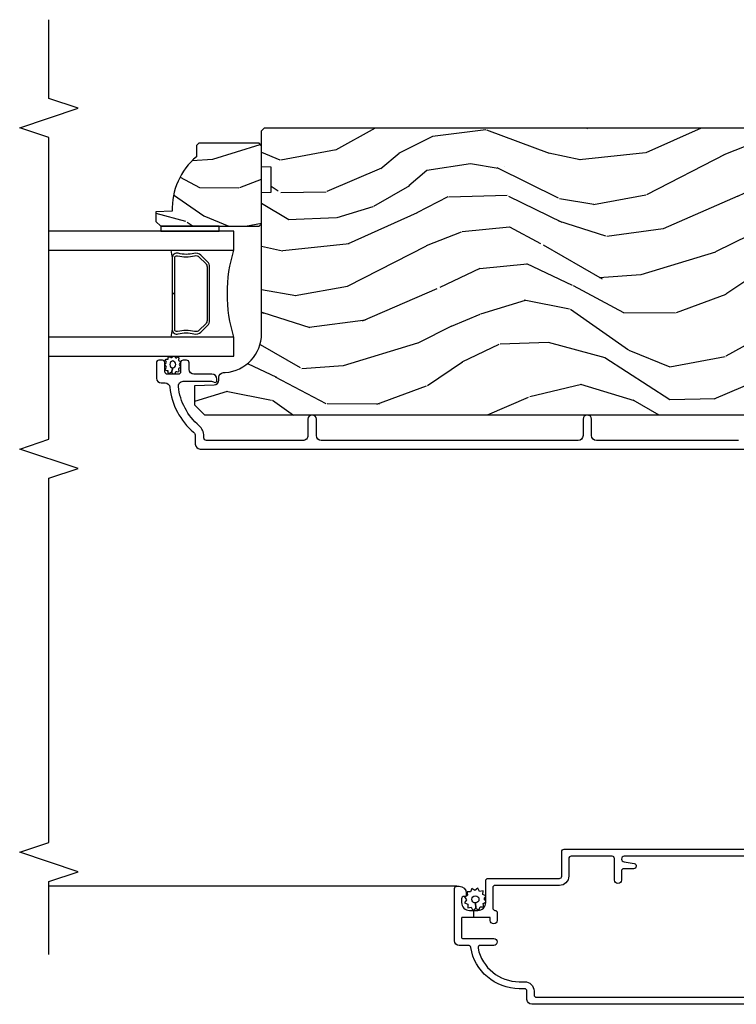
# Model space of a CAD drawing. Units: inches. Extents: x 1 to 296, y 1 to 151.
# Drawn here: x 45 to 50, y 12 to 18 of the extents above; entities that cross this region are included whole.
import ezdxf

# ---------------------------------------------------------------- set-up
doc = ezdxf.new("R2010")
doc.units = ezdxf.units.IN
doc.header["$LTSCALE"] = 0.1875
doc.header["$MEASUREMENT"] = 0
for name, color, linetype in [('ZP-ANNO-MARK', 9, 'Continuous'), ('ZP-SECT-ALUM', 63, 'Continuous'), ('ZP-SECT-GLAS', 153, 'Continuous'), ('ZP-SECT-SCRN', 234, 'Screen'), ('ZP-SECT-SEAL', 8, 'Continuous'), ('ZP-SECT-WDHA', 11, 'Continuous'), ('ZP-SECT-WOOD', 104, 'Continuous'), ('ZP-SECT-WSTP', 40, 'Continuous')]:
    doc.layers.add(name, color=color, linetype=linetype)
doc.linetypes.add('Screen', pattern='A,0.0625,-0.09375,[133,ltypeshp.shx,S=0.0375,R=0,X=-0.0625,Y=0],-0.0625,0.03125', length=0.25)

# ---------------------------------------------------------------- blocks, each defined once
blk = doc.blocks.new('CS AS IF C Ogee (13-16 in IG) V JH')
at = {"layer": 'ZP-SECT-WDHA'}
h = blk.add_hatch(dxfattribs=at)
h.set_pattern_fill('WOOD3', color=256, scale=2, angle=73, pattern_type=2)
h.set_pattern_definition([(68.23640000000003, (69.58110608490615, 21.42044207483738), (-8.34477137446781, -20.45396798290167), [0.240832, -23.842358]), (84.30990000000001, (69.67040138915887, 21.64410778217405), (0.42636909446815, 8.235181511295936), [0.305942, -9.892097999999997]), (118, (69.70073461521791, 21.94854151124632), (-1.912610103781079, 0.5847435903937088), [0.226274, -2.602152]), (119.8476, (69.59450532701946, 22.14832974495605), (-20.50272857977592, 35.5476882888315), [0.438634, -43.42478999999999]), (85.9946, (69.37619931652812, 22.52878011725623), (-1.437476743240215, -18.38297247813528), [0.266834, -26.416494]), (73, (69.39483767439825, 22.79496165608998), (-1.327866102480597, 2.497352921371544), [0.5, -1.5]), (63.53769999999998, (69.54102352675962, 23.27311403407151), (-4.836323452587551, -8.978306718050995), [0.24331, -11.922214]), (67.28939999999999, (69.06470151668611, 21.57832279538765), (-7.175302374271586, -16.6287403265194), [0.200998, -19.898754]), (73, (69.14230195274993, 21.7637363124858), (-1.327866102480597, 2.497352921371544), [0.3, -1.7]), (101.3008, (69.23001346416675, 22.05062773927471), (-5.043499394239715, 24.54716094300748), [0.295296, -29.23435]), (125.125, (69.17214744155983, 22.34019901448629), (7.224071108844608, -10.57415813511433), [0.45607, -22.347438]), (112.2894, (68.90974180673551, 22.71321815985612), (-6.054586024953073, 14.3993751268171), [0.284254, -28.141088]), (79.34020000000001, (68.80192872570116, 22.97623211301808), (2.76533439438243, 15.88561928555967), [0.362216, -17.748554]), (61.11129999999999, (68.86893034916282, 23.33219669335369), (-13.92425483963839, -25.02229161617254), [0.38833, -38.444646]), (66.29019999999998, (68.47179256798904, 21.75959325231575), (7.175289077572959, 16.62874768410002), [0.342344, -33.89214000000001]), (76.3665, (68.60945113783329, 22.07304200115427), (7.44326367411108, 31.18650071420278), [0.340588, -33.718186]), (106.6901, (68.68973142231975, 22.40403305227616), (0.7431255040166725, -4.409962367830814), [0.360556, -6.850547999999999]), (120.4895999999999, (68.58618198254398, 22.74939882000962), (-15.19129255384613, 25.55825994297176), [0.325576, -32.232064]), (87.9314, (68.42099061615184, 23.02995507545494), (0.6943551067665528, 22.79293410148564), [0.310484, -30.737866]), (73, (68.43219774709162, 23.34023623862167), (-1.327866102480597, 2.497352921371544), [0.24, -1.759999999999999]), (60.00539999999999, (68.50236695622507, 23.5697493800528), (9.087905524651106, 16.04400167334359), [0.266834, -26.416494]), (73, (70.0875201588617, 21.91394464392873), (-1.327866102480597, 2.497352921371544), [0, -2]), (296.1524, (69.88249280939515, 22.2694214870152), (-18.00538888531858, 36.87554735843706), [0.4386340000000001, -43.42478999999999]), (279.5651, (68.1632157787467, 22.46043586313568), (1.327869099233074, -2.497352076502218), [0.178886, -4.293249999999998]), (261.1301, (68.1929406864681, 22.28403736580377), (-1.595852046107206, -12.06039967677669), [0.282842, -13.859292]), (229.8014, (68.14932879938426, 22.00457716594522), (-6.748938448303023, -8.393559450670804), [0.152316, -15.07923]), (99.56510000000002, (69.88249280939515, 22.2694214870152), (-1.327869099233074, 2.497352076502219), [0.223606, -4.248529999999999]), (79.7098, (69.84533667474336, 22.48991960868008), (-3.350093459302556, -17.79822734718652), [0.342344, -33.89214000000001]), (62.87529999999996, (69.9064908641106, 22.82675809389642), (15.67848221527704, 30.76012413734089), [0.568858, -56.316992]), (62.69520000000002, (69.791493131218, 21.35612029979837), (5.421060729349783, 10.89091849633434), [0.223606, -22.137072]), (88.5241, (69.89406709649553, 21.55481247792133), (-0.6943538178398221, -22.79293551970828), [0.37363, -36.989452]), (115.8789, (69.90369043459943, 21.9283193605403), (15.34964888471387, -31.88084594068392), [0.3821, -37.827846]), (107.6952, (69.7369152753714, 22.27210133543786), (-7.540852312839224, 23.21929303946757), [0.316228, -31.306548]), (82.4623, (69.64079706252598, 22.57336747883834), (1.01111154669365, 10.14779136076372), [0.364966, -11.80056]), (66.41809999999998, (69.68867259086838, 22.9351794932684), (-13.76583238823937, -31.34488541092399), [0.52345, -51.82155999999999]), (64.86989999999992, (69.3133407532365, 21.50230615215974), (-5.421068605812717, -10.89091361125097), [0.282842, -13.859292]), (84.30990000000001, (69.43345702079739, 21.75837661564048), (0.42636909446815, 8.235181511295936), [0.305942, -9.892097999999997]), (115.5104, (69.46379024685643, 22.06281034471276), (12.6938947911933, -26.88614988798455), [0.325576, -32.232064]), (118, (69.32357240967802, 22.35664526118289), (-1.912610103781079, 0.5847435903937088), [0.367696, -2.460732]), (90.354, (69.15094981635553, 22.68130114096118), (0.0487620292280573, -27.20289793979688), [0.335262, -33.190848]), (69.63350000000003, (69.14887828627052, 23.01655583334163), (-11.26852463519538, -30.01700107381326), [0.340588, -33.718186]), (55.89729999999996, (69.2674107609955, 23.33585201627461), (11.58525502309056, 17.37187083675603), [0.27203, -26.930912]), (64.2538, (68.83518837525499, 21.64849200452111), (6.005821017315287, 12.80351945054413), [0.263058, -26.042834]), (87.9314, (68.94945720872143, 21.88543637288259), (0.6943551067665528, 22.79293410148564), [0.310484, -30.737866]), (105.0054, (68.96066433966121, 22.19571753604932), (2.814114219735262, -11.31727641611973), [0.37736, -18.490604]), (122.8991, (68.86296233397987, 22.56020939890204), (18.43175097613515, -28.64036637139408), [0.49679, -49.18217999999999]), (88.94539999999999, (68.5931254722252, 22.97732816860485), (-0.4263644116476313, -8.235181634652655), [0.291204, -14.269016]), (66.99100000000001, (68.59848516907051, 23.26848323665231), (7.760042155334039, 18.54135163249375), [0.3821, -37.827846]), (49.80139999999996, (68.74783860710367, 23.62018417572936), (6.748938448303025, 8.393559450670802), [0.152316, -15.07923]), (63.53769999999998, (68.26140552167716, 21.82391502735475), (-4.836323452587551, -8.978306718050995), [0.24331, -11.922214]), (83.008, (68.36982692104915, 22.04173330059697), (2.60695157870877, 22.20819262847393), [0.345254, -34.18010000000001]), (110.4054, (68.41185501529709, 22.38441921990776), (-11.52445423798903, 30.71134915766887), [0.428018, -42.37384999999999]), (102.0546, (70.1752316702785, 22.20083607071764), (-3.557234008732981, 15.72724097270063), [0.205912, -20.385348]), (83.78429999999999, (70.13222810153229, 22.40220809726325), (-3.618064673815971, -32.35598179133584), [0.4275520000000001, -42.32756599999999]), (65.87499999999999, (70.1785198370388, 22.82724583114555), (-6.00581031409047, -12.80352490518391), [0.483736, -15.64078])])
edge = h.paths.add_edge_path()
edge.add_line((5.80655115721521, -1.155999999999892), (5.775551157215261, -1.124999999999886))
edge.add_line((5.775551157215261, -1.124999999999886), (5.735551157216377, -1.124999999999886))
edge.add_line((5.735551157216377, -1.124999999999886), (5.293980145174884, -1.148141756136737))
edge.add_line((5.293980145174884, -1.148141756136737), (5.210872627809578, -1.231249273501987))
edge.add_line((5.210872627809578, -1.231249273501987), (5.20655115721513, -1.354999999999961))
edge.add_line((5.20655115721513, -1.354999999999961), (5.135098801494848, -1.354999999999961))
edge.add_line((5.135098801494848, -1.354999999999961), (5.122003512935407, -1.729999999999961))
edge.add_line((5.122003512935407, -1.729999999999961), (4.651098801494867, -1.729999999999961))
edge.add_line((4.651098801494867, -1.729999999999961), (4.638003512935483, -1.355000000000018))
edge.add_line((4.638003512935483, -1.355000000000018), (4.566551157215144, -1.355000000006441))
edge.add_line((4.566551157215144, -1.355000000006441), (4.562229686620412, -1.231249273502101))
edge.add_line((4.562229686620412, -1.231249273502101), (4.521692367805826, -1.190711954687515))
edge.add_line((4.521692367805826, -1.190711954687515), (4.481692367804896, -1.190711954687515))
edge.add_line((4.481692367804896, -1.190711954687515), (4.320435537172556, -1.199163067075176))
edge.add_line((4.320435537172556, -1.199163067075176), (4.237328019807364, -1.282270584440425))
edge.add_line((4.237328019807364, -1.282270584440425), (4.215121537468007, -1.821135583294221))
edge.add_arc((4.167537849922418, -1.819174672268664), 0.047624074715278, 182.0000000009879, 357.64019150197606, ccw=False)
edge.add_line((4.119942786506726, -1.82083672850797), (4.113677407716522, -1.641419754557091))
edge.add_line((4.113677407716522, -1.641419754557091), (4.081596932758714, -1.610439999999869))
edge.add_line((4.081596932758714, -1.610439999999869), (4.005115384213354, -1.610439999999869))
edge.add_line((4.005115384213354, -1.610439999999869), (3.962551157215216, -1.672553807887936))
edge.add_line((3.962551157215216, -1.672553807887936), (3.962551157215273, -5.498852999999883))
edge.add_line((3.962551157215273, -5.498852999999883), (4.025551157215261, -5.561852999999928))
edge.add_line((4.025551157215261, -5.561852999999928), (4.15179862960889, -5.561853000000041))
edge.add_line((4.15179862960889, -5.561853000000041), (4.156088299857742, -5.439012916252181))
edge.add_arc((4.187069415495296, -5.440094800649919), 0.0309999999999601, 91.99999999949301, 178.0000000000718, ccw=False)
edge.add_line((4.185987531097794, -5.409113685012357), (4.204790872564387, -5.40845705785955))
edge.add_arc((4.203708988166878, -5.377475942221921), 0.0310000000000276, 271.9999999995018, 355.99999999984)
edge.add_line((4.234633473724954, -5.379638392908077), (4.235512952320675, -5.367061263031018))
edge.add_arc((4.48490396488556, -5.384500381467629), 0.2499999999999698, 89.9999999999967, 175.9999999998663, ccw=False)
edge.add_line((4.484903964885575, -5.13450038146766), (5.390762390323743, -5.134500381467603))
edge.add_line((5.390762390323743, -5.134500381467603), (5.392944938416917, -5.072000381466864))
edge.add_line((5.392944938416917, -5.072000381466864), (5.554368609122093, -5.072000381466864))
edge.add_line((5.554368609122093, -5.072000381466864), (5.556551157215267, -5.134500381467205))
edge.add_line((5.556551157215267, -5.134500381467205), (5.786551157215228, -5.134500381467205))
edge.add_line((5.786551157215228, -5.134500381467205), (5.806551157215267, -5.114500381467337))
edge.add_line((5.806551157215267, -5.114500381467337), (5.80655115721521, -1.155999999999892))
h = blk.add_hatch(dxfattribs=at)
h.set_pattern_fill('WOOD3', color=256, scale=1.5, angle=73, pattern_type=2)
h.set_pattern_definition([(68.23640000000003, (5.255864672860655, -5.551814072631976), (-6.258578530850856, -15.34047598717625), [0.180624, -17.8817685]), (84.30990000000001, (5.322836151050194, -5.38406479212947), (0.3197768208511127, 6.176386133471951), [0.2294565, -7.419073499999999]), (118, (5.345586070594473, -5.155739495325264), (-1.43445757783581, 0.4385576927952817), [0.1697055, -1.951614]), (119.8476, (5.265914104445637, -5.005898320042971), (-15.37704643483194, 26.66076621662362), [0.3289754999999999, -32.5685925]), (85.9946, (5.102184596577124, -4.720560540817832), (-1.078107557430161, -13.78722935860146), [0.2001255, -19.8123705]), (73, (5.116163364979722, -4.520924386692517), (-0.9958995768604479, 1.873014691028658), [0.375, -1.125]), (63.53769999999998, (5.225802754250747, -4.162310103206379), (-3.627242589440663, -6.733730038538245), [0.1824825, -8.941660500000001]), (67.28939999999999, (4.868561246695627, -5.433403532219267), (-5.38147678070369, -12.47155524488955), [0.1507485, -14.9240655]), (73, (4.926761573743482, -5.294343394395653), (-0.9958995768604479, 1.873014691028658), [0.225, -1.274999999999999]), (101.3008, (4.992545207306099, -5.07917482430397), (-3.782624545679787, 18.4103707072556), [0.221472, -21.9257625]), (125.125, (4.949145690350913, -4.861996367895291), (5.418053331633456, -7.930618601335748), [0.3420525, -16.7605785]), (112.2894, (4.752341464232668, -4.582232008867915), (-4.540939518714805, 10.79953134511282), [0.2131905, -21.105816]), (79.34020000000001, (4.67148165345691, -4.384971543996444), (2.074000795786822, 11.91421446416975), [0.271662, -13.3114155]), (61.11129999999999, (4.721732871053158, -4.117998108744743), (-10.44319112972879, -18.7667187121294), [0.2912475, -28.8334845]), (66.29019999999998, (4.423879535172815, -5.297450689523195), (5.38146680817972, 12.47156076307502), [0.256758, -25.419105]), (76.3665, (4.527123462556004, -5.062364127894303), (5.582447755583309, 23.38987553565208), [0.255441, -25.2886395]), (106.6901, (4.587333675920856, -4.814120839552888), (0.5573441280125043, -3.307471775873111), [0.270417, -5.137910999999999]), (120.4895999999999, (4.509671596089017, -4.555096513752794), (-11.3934694153846, 19.16869495722882), [0.244182, -24.174048]), (87.9314, (4.385778071294922, -4.344679322168801), (0.5207663300749142, 17.09470057611423), [0.232863, -23.0533995]), (73, (4.394183419499755, -4.111968449793754), (-0.9958995768604479, 1.873014691028658), [0.18, -1.32]), (60.00539999999999, (4.446810326349848, -3.939833593720408), (6.815929143488328, 12.03300125500769), [0.2001255, -19.8123705]), (73, (5.635675228327302, -5.181687145813462), (-0.9958995768604479, 1.873014691028658), [0, -1.5]), (296.1524, (5.481904716227394, -4.915079513498609), (-13.50404166398893, 27.65666051882779), [0.3289755, -32.5685925]), (279.5651, (4.192446943241067, -4.771818731408249), (0.9959018244248058, -1.873014057376663), [0.1341645, -3.219937499999999]), (261.1301, (4.214740624032121, -4.904117604407177), (-1.196889034580405, -9.045299757582521), [0.2121315, -10.394469]), (229.8014, (4.182031708719237, -5.113712754301096), (-5.061703836227268, -6.295169588003102), [0.114237, -11.3094225]), (99.56510000000002, (5.481904716227394, -4.915079513498609), (-0.9959018244248056, 1.873014057376663), [0.1677045, -3.186397499999999]), (79.7098, (5.454037615238577, -4.749705922249948), (-2.512570094476917, -13.34867051038989), [0.256758, -25.419105]), (62.87529999999996, (5.499903257263984, -4.497077058337692), (11.75886166145778, 23.07009310300567), [0.4266435, -42.237744]), (62.69520000000002, (5.413654957594556, -5.600055403911228), (4.065795547012337, 8.16818887225076), [0.1677045, -16.602804]), (88.5241, (5.490585431552699, -5.451036270319009), (-0.5207653633798675, -17.0947016397812), [0.2802225, -27.742089]), (115.8789, (5.497802935130611, -5.170906108354784), (11.5122366635354, -23.91063445551294), [0.286575, -28.3708845]), (107.6952, (5.372721565709594, -4.913069627181613), (-5.655639234629417, 17.41446977960068), [0.237171, -23.479911]), (82.4623, (5.300632906075517, -4.687120019631251), (0.758333660020238, 7.610843520572789), [0.2737245000000001, -8.85042]), (66.41809999999998, (5.336539552332319, -4.415761008808709), (-10.32437429117953, -23.50866405819299), [0.3925874999999999, -38.86617]), (64.86989999999992, (5.055040674108418, -5.490416014640201), (-4.065801454359537, -8.168185208438231), [0.2121315, -10.394469]), (84.30990000000001, (5.145127874779084, -5.298363167029646), (0.3197768208511127, 6.176386133471951), [0.2294565, -7.419073499999999]), (115.5104, (5.167877794323363, -5.07003787022544), (9.52042109339498, -20.16461241598841), [0.244182, -24.174048]), (118, (5.062714416439555, -4.849661682872842), (-1.43445757783581, 0.4385576927952817), [0.275772, -1.845549]), (90.354, (4.933247471447697, -4.606169773039116), (0.0365715219210427, -20.40217345484766), [0.2514465, -24.893136]), (69.63350000000003, (4.931693823883926, -4.354728753753782), (-8.451393476396534, -22.51275080535995), [0.255441, -25.2886395]), (55.89729999999996, (5.020593179927669, -4.11525661655405), (8.688941267317922, 13.02890312756703), [0.2040225, -20.198184]), (64.2538, (4.69642639062228, -5.380776625369175), (4.504365762986466, 9.602639587908099), [0.1972935, -19.5321255]), (87.9314, (4.782128015722105, -5.203068349098065), (0.5207663300749142, 17.09470057611423), [0.232863, -23.0533995]), (105.0054, (4.790533363926939, -4.970357476723018), (2.110585664801446, -8.487957312089796), [0.28302, -13.867953]), (122.8991, (4.71725685966594, -4.696988579583479), (13.82381323210136, -21.48027477854556), [0.3725925, -36.886635]), (88.94539999999999, (4.514879213349932, -4.384149502306371), (-0.3197733087357235, -6.176386225989491), [0.218403, -10.701762]), (66.99100000000001, (4.518898985983924, -4.165783201270769), (5.820031616500529, 13.90601372437031), [0.286575, -28.3708845]), (49.80139999999996, (4.630914064508795, -3.902007496962986), (5.061703836227269, 6.2951695880031), [0.114237, -11.3094225]), (63.53769999999998, (4.266089250438914, -5.249209358243943), (-3.627242589440663, -6.733730038538245), [0.1824825, -8.941660500000001]), (83.008, (4.347405299967897, -5.085845653312279), (1.955213684031578, 16.65614447135545), [0.2589405, -25.635075]), (110.4054, (4.378926370653859, -4.828831213829182), (-8.643340678491771, 23.03351186825166), [0.3210135, -31.7803875]), (102.0546, (5.701458861889918, -4.966518575721779), (-2.667925506549735, 11.79543072952547), [0.154434, -15.289011]), (83.78429999999999, (5.66920618533026, -4.815489555812564), (-2.713548505361977, -24.26698634350188), [0.320664, -31.7456745]), (65.87499999999999, (5.70392498696014, -4.496711255400844), (-4.504357735567852, -9.602643678887931), [0.3628019999999999, -11.730585])])
edge = h.paths.add_edge_path()
edge.add_line((5.706550066346011, -5.537499403867172), (5.691550066345996, -5.552499403867216))
edge.add_line((5.691550066345996, -5.552499403867216), (5.620650066346001, -5.552499403867216))
edge.add_arc((5.285508305295547, -5.270499403867199), 0.4380000000000111, 267.9905417948229, 319.92156997170764, ccw=False)
edge.add_line((5.270150066345991, -5.708230056776471), (5.266508900511183, -5.812499403867207))
edge.add_line((5.266508900511183, -5.812499403867207), (5.205550066346006, -5.812499403867207))
edge.add_line((5.205550066346006, -5.812499403867207), (5.174552248084523, -5.781501585605724))
edge.add_line((5.174552248084523, -5.781501585605724), (5.174550066346, -5.150499403867229))
edge.add_line((5.174550066346, -5.150499403867229), (5.190550066345991, -5.134499403867209))
edge.add_line((5.190550066345991, -5.134499403867209), (5.690550066345991, -5.134499403867209))
edge.add_line((5.690550066345991, -5.134499403867209), (5.706550066345982, -5.150499403867229))
edge.add_line((5.706550066345982, -5.150499403867229), (5.706550066346011, -5.537499403867172))
at = {"layer": 'ZP-SECT-ALUM'}
for points in [[(1.129854486316119, -1.5053695561067), (1.129854486316119, -2.805877089483828, -0.9999999999999998), (1.094854486316094, -2.805877089483828), (1.083278887153497, -2.742211294089315, 0.9138871356816043), (1.049854486316135, -2.745225170432718), (1.049854486316135, -2.808377089483826, -0.4142135623730951), (1.034854486316092, -2.823377089483869), (0.9773544863161447, -2.823377089483869, 0.4142135623730951), (0.9548544863161083, -2.845877089483849, 0.4142135623730951), (0.9773544863161447, -2.868377089483828), (1.114854486316133, -2.868377089483828, -0.4142135623730951), (1.129854486316119, -2.883377089483815), (1.129854486316119, -3.147060639591529, -0.4142135623730953), (1.114854486316133, -3.162060639591516), (1.00285448631611, -3.162060639591516, 0.4142135623730951), (0.9428544863161079, -3.222060639591518), (0.9428544863161079, -3.635060639591586, -0.4142135623730953), (0.9278544863161216, -3.650060639591572), (0.7978378150172745, -3.650060639591572, -0.4044820182102797), (0.7828461506666855, -3.635560639591574, 0.4044820182102998), (0.7678544863160967, -3.621060639591576), (0.7183544863161302, -3.621060639591576, 0.4142135623730895), (0.6958544863161507, -3.643560639591555, 0.4142135623730895), (0.7183544863161302, -3.666060639591592), (0.7328544863161284, -3.666060639591592, -0.4142135623731212), (0.7378544863161239, -3.671060639591587), (0.7378544863161239, -3.770560639591565), (0.7828544863161399, -3.770560639591565), (0.7828544863161399, -3.745060639591542, -0.4142135623730951), (0.8328544863160942, -3.695060639591588), (0.9728544863161374, -3.695060639591588, 0.4142135623730953), (0.9878544863161238, -3.680060639591545), (0.9878544863161238, -3.222060639591518, -0.4142135623730951), (1.00285448631611, -3.207060639591531), (1.159854486316149, -3.207060639591531, 0.4142135623730949), (1.174854486316135, -3.192060639591545), (1.174854486316135, -1.42036954837755, 0.9999999999999998)], [(0.1798544863161311, -1.205361800524997), (0.1798544863161311, -3.400060639591572, 0.414213562373091), (0.2098544863161038, -3.430060639591545), (0.2648544863161106, -3.430060639591545, -0.4142135623730951), (0.279854486316097, -3.445060639591588), (0.279854486316097, -3.480060639591556, 0.3685912852597024), (0.5452181226797422, -3.791125313582313, -0.3685912852596938), (0.557854486316117, -3.805937917105666), (0.557854486316117, -3.865060639591547, 0.414213562373091), (0.5878544863161466, -3.895060639591577), (0.922854486316126, -3.895060639591577, 0.4142135623730951), (0.9378544863161123, -3.88006063959159), (0.9378544863161123, -3.865060639591547, 0.4142135623730951), (0.8928544863160965, -3.820060639591588), (0.8778544863161101, -3.820060639591588, 0.4142135623730951), (0.8728544863161147, -3.825060639591583), (0.8728544863161147, -3.835060639591574, -0.4142135623730951), (0.8578544863161283, -3.850060639591561), (0.8328544863160942, -3.850060639591561, -0.4142135623730951), (0.7828544863161399, -3.800060639591549), (0.7828544863161399, -3.774560639591584), (0.7378544863161239, -3.774560639591584), (0.7378544863161239, -3.845060639591565, -0.4142135623731212), (0.7328544863161284, -3.850060639591561), (0.6078544863161284, -3.850060639591561, -0.4142135623730951), (0.602854486316133, -3.845060639591565), (0.602854486316133, -3.644060639591543, 0.4142135623730894), (0.5803544863160967, -3.621560639591564, 0.4142135623730951), (0.557854486316117, -3.644060639591543), (0.557854486316117, -3.729702382895879, -0.4757248492709686), (0.5397956627866876, -3.744387191325529, -0.3552661940930509), (0.3248544863161129, -3.480060639591556), (0.3248544863161129, -3.445060639591588, 0.4142135623730974), (0.2648544863161106, -3.385060639591586), (0.2398544863161334, -3.385060639591586, -0.4142135623730951), (0.2248544863160902, -3.370060639591542), (0.2248544863160902, -1.250361800525013, -0.4142135623730951)], [(3.799051157215131, -2.07170939731526), (3.799051157215131, -2.984209397315055, 0.4142135623730934), (3.830051157215294, -3.015209397315288), (3.935051157215269, -3.015209397315175, -1), (3.935051157215326, -3.070209397315238), (3.830051157215208, -3.070209397315238, 0.4142135623727798), (3.799051157215217, -3.101209397315301), (3.799051157215231, -4.751190980389878, 0.4142135623730909), (3.830051157215407, -4.782190980390055), (3.935051157215369, -4.782190980390055, -1), (3.935051157215411, -4.837190980390118), (3.830051157215265, -4.837190980390118, 0.4142135623733995), (3.799051157215288, -4.868190980390068), (3.799051157215259, -5.488690980390401, 0.4142135623731115), (3.815051157215236, -5.504690980390364), (3.828067917389688, -5.504690980390478, -0.220574038092619), (3.893710899534866, -5.535130212801277, 0.1924383996400211), (4.144792735724848, -5.668462227540089, 0.4461918148222117), (4.179132190205805, -5.637642622679436), (4.179132190205805, -5.455461137963993, 0.1584956507336488), (4.175782746969531, -5.443554343681398, -0.1581797262249662), (4.172051610407592, -5.431786183562394, -0.4170047979335631), (4.182051157215127, -5.42169098039028), (4.193132190205844, -5.42169098039028, -0.4142135623730991), (4.224132190205807, -5.452690980390229), (4.224132190205807, -5.568690980390329, 0.4142135623731077), (4.255132190205841, -5.599690980390391), (4.298132190206018, -5.599690980390391, -0.4142135623734628), (4.314132190205995, -5.615690980390354), (4.314132190205967, -5.638690980390265, -0.4142135623727292), (4.298132190205976, -5.654690980390228), (4.24013219020594, -5.654690980390341, 0.4142135623729732), (4.224132190205963, -5.670690980390304), (4.224132190205935, -5.738690980390174, 0.4142135623732168), (4.240132190205926, -5.754690980390137), (4.29813219020599, -5.75469098039025, -0.4142135623730951), (4.314132190205967, -5.770690980390213), (4.314132190205967, -5.793690980390238, -0.4142135623730951), (4.298132190205905, -5.809690980390314), (4.199051157215265, -5.809690980390314, -0.414213562372759), (4.168051157215259, -5.778690980390251), (4.168051157215259, -5.754124255361034, 0.3838787014989433), (4.140289963185296, -5.72329391095991, -0.1932850516710237), (3.851729922582023, -5.570663261841218, 0.2205740380949663), (3.828067917388878, -5.559690980390314), (3.775051103605761, -5.559690980390314, -0.4142135623730951), (3.74405110360567, -5.528690980390251), (3.744051103605656, -1.309209343705845, -0.4142135623730973)]]:
    blk.add_lwpolyline(points, format="xyb", dxfattribs=at)
blk.add_lwpolyline([(4.946459265693476, -5.481929751098618), (4.987821787583072, -5.523292272988214, -0.267196393452096), (4.999987842988844, -5.568442767259512, 0.1325309936258401), (5.000444014357867, -5.668989590284581, -0.4950936890984973), (4.97055115721497, -5.708200381466781), (4.741551157214928, -5.708200381466781), (4.741551157214928, -5.692200381466705), (4.97055115721497, -5.692200381466705, 0.4950936890994218), (4.985015442929238, -5.673227417991483, -0.1325309936258135), (4.984521454244713, -5.564345107047188, 0.2671963934519399), (4.976508079084112, -5.534605981487175), (4.935145557194459, -5.493243459597579, 0.1989123673794253), (4.91331363532538, -5.484200381466735), (4.569788679104533, -5.484200381466735, 0.1989123673787996), (4.54795675723551, -5.493243459597579), (4.506594235345858, -5.534605981487288, 0.2671963934517173), (4.498580860185313, -5.564345107047302, -0.1325309936258374), (4.498086871500731, -5.673227417991597, 0.495093689098139), (4.512551157215, -5.692200381466705), (4.741551157214928, -5.692200381466705), (4.741551157214928, -5.708200381466781), (4.512551157214943, -5.708200381466781, -0.4950936890979058), (4.482658300072159, -5.668989590284581, 0.1325309936258912), (4.483114471441126, -5.568442767259512, -0.2671963934517766), (4.495280526846897, -5.523292272988214), (4.536643048736493, -5.481929751098618, -0.1989123673794679), (4.56978867910459, -5.468200381466772), (4.913313635325323, -5.468200381466772, -0.1989123673798845)], format="xyb", close=True, dxfattribs=at)
at = {"layer": 'ZP-SECT-GLAS'}
for points in [[(4.339572755696892, -6.5), (4.339572755696906, -5.312000381466759), (4.461572755696806, -5.312000381466759), (4.461572755696735, -6.5)], [(5.021572755696823, -6.5), (5.021572755696752, -5.312000381466759), (5.143572755696936, -5.312000381466759), (5.143572755696936, -5.312000381466759), (5.143572755696979, -6.5)]]:
    blk.add_lwpolyline(points, dxfattribs=at)
at = {"layer": 'ZP-SECT-SCRN'}
blk.add_line((0.9378544863161123, -3.88006063959159), (0.9378544863160982, -6.5), dxfattribs=at)
at = {"layer": 'ZP-SECT-SEAL'}
for centre, radius, start, end in [((4.741572755696779, -4.403853596986834), 0.9503318273956828, 252.8644125533648, 287.1355874466352), ((4.741572755696878, -7.335770588776995), 1.643570207310217, 98.00122420101422, 99.80703079155157), ((4.741572755696878, -7.335770588776995), 1.643570207310217, 80.19296920844845, 81.99877579898258)]:
    blk.add_arc(centre, radius, start, end, dxfattribs=at)
at = {"layer": 'ZP-SECT-WOOD'}
blk.add_lwpolyline([(3.962551157215216, -1.672553807887936), (3.962551157215273, -5.498852999999883), (4.025551157215261, -5.561852999999928), (4.15179862960889, -5.561853000000041), (4.156088299857742, -5.439012916252181, -0.3939104756178568), (4.185987531097794, -5.409113685012357), (4.204790872564387, -5.40845705785955, 0.3838640350371143), (4.234633473724954, -5.379638392908077), (4.235512952320675, -5.367061263031018, -0.393910475614285), (4.484903964885575, -5.13450038146766), (5.390762390323743, -5.134500381467603), (5.392944938416917, -5.072000381466864), (5.554368609122093, -5.072000381466864), (5.556551157215267, -5.134500381467205), (5.786551157215228, -5.134500381467205), (5.806551157215267, -5.114500381467337), (5.80655115721521, -1.155999999999892)], format="xyb", dxfattribs=at)
blk.add_lwpolyline([(5.706550066346011, -5.537499403867172), (5.691550066345996, -5.552499403867216), (5.620650066346001, -5.552499403867216, -0.2305512263101254), (5.270150066345991, -5.708230056776471), (5.266508900511183, -5.812499403867207), (5.205550066346006, -5.812499403867207), (5.174552248084523, -5.781501585605724), (5.174550066346, -5.150499403867229), (5.190550066345991, -5.134499403867209), (5.690550066345991, -5.134499403867209), (5.706550066345982, -5.150499403867229)], format="xyb", close=True, dxfattribs=at)
at = {"layer": 'ZP-SECT-WSTP'}
for points in [[(0.8562689750182386, -3.704578675663924), (0.8712784636905013, -3.695060639591588), (0.8767464555188695, -3.695060639591588), (0.8843361918340094, -3.71349279897629), (0.9072235078131285, -3.712541460149736), (0.90418605295379, -3.735246264625175), (0.9244827194293777, -3.745866039023326), (0.9104998041206755, -3.764010249057321), (0.9227673457016436, -3.783355576706355), (0.90158568080831, -3.792077465873035), (0.9024931712417725, -3.81390987691185), (0.894651664454571, -3.81390987691185), (0.8798322151594248, -3.811927326992815), (0.878622446981538, -3.814239453437267, 0.3406673006028418), (0.8711686028726859, -3.823909876911841), (0.8711686028726859, -3.828485348139565), (0.8692124407613306, -3.83222399346846), (0.8510682307272787, -3.818241078159701), (0.8317229030782441, -3.830508619740726), (0.8230010139115648, -3.809326954847335), (0.8001136979324456, -3.810278293673889), (0.8031511527917842, -3.78757348919845), (0.7828544863161399, -3.776953714800356), (0.7968374016248987, -3.758809504766361), (0.8306926417344158, -3.760358587337634, 0.4276701643592756), (0.8536686028727586, -3.784409876911809, 1), (0.8536686028727586, -3.738409876911816, 0.400883796501801), (0.8306926417344158, -3.760358587337634), (0.7968374016248987, -3.758809504766361), (0.7845698600439306, -3.73946417711727), (0.8057515249372642, -3.73074228795059), (0.804800186110711, -3.707854971971471), (0.8275049905860925, -3.71089242683081), (0.8357886173088928, -3.695060639591588), (0.8439183856171582, -3.695060639591588)], [(4.336334898853806, -5.704315554449806, 0.3010267449322229), (4.339551157215282, -5.69518223329652, 0.2803555571211003), (4.332211287490054, -5.687818509868577, -0.822328596095739), (4.33129192063302, -5.678622303705481, 0.399977613799482), (4.332665019848491, -5.66825298695619, 0.3590401367524902), (4.323809410078297, -5.66602646177597, -0.5680792870158515), (4.310608429190438, -5.663854810307952, 0.2803555571213397), (4.30436423022229, -5.655541682764521, 0.2803555571208967), (4.294616859710004, -5.65915926184482, -0.4843221048380025), (4.278924823513193, -5.65915926184482, 0.2803555571201027), (4.269177453000907, -5.655541682764521, 0.2803555571214109), (4.262933254032759, -5.663854810307952, -0.5680792870163976), (4.249732273145014, -5.66602646177597, 0.2803555571221044), (4.239576452354413, -5.66825298695619, 0.280355557120241), (4.238817913983552, -5.678622303705481, -0.6366156260879632), (4.232299206562856, -5.688623573502354, 0.2803555571210718), (4.224959336837514, -5.69598729693024, 0.2803555571218044), (4.229927289636975, -5.705120618083583, -0.2294157338694378), (4.234805215912842, -5.712345978645259), (4.264270841611619, -5.704874449635951, -0.3764303954885285), (4.286770841611541, -5.685512614353285, -0.3430061663890114), (4.309270841611578, -5.704874449636008, -0.3748659305078876), (4.286770841611655, -5.722814325109823, -0.4300115636979657), (4.264270841611619, -5.704874449635951), (4.234805215912842, -5.712345978645259, -0.2294157338707324), (4.232160499230531, -5.720652931977895, 0.2803555571208678), (4.229966937347171, -5.730815923494674, 0.2803555571216368), (4.239084091405061, -5.735813484118864, -0.8108383803813488), (4.247096724164521, -5.740676725781838, 0.2803555571214151), (4.250745910522141, -5.75041230738924, 0.2803555571211001), (4.261117633843809, -5.749687417297138, -0.4723006760677283), (4.277199834342582, -5.749142068518892, 0.2803555571202111), (4.285533178056539, -5.755359261844887, 0.2803555571213434), (4.293866521770496, -5.749142068518892, -0.5210826028740017), (4.308434983053643, -5.749836859066078, 0.2803555571210847), (4.318806706375312, -5.750561749158237, 0.2934611832830512), (4.320775738564179, -5.740826167550835, -0.630007559261562), (4.32717809708572, -5.733287973124845, 0.4643759882381032), (4.33629525114361, -5.730010859860954, 0.280355557121027), (4.334101689260251, -5.719847868344174, -0.4843221048395129)]]:
    blk.add_lwpolyline(points, format="xyb", close=True, dxfattribs=at)
blk.add_lwpolyline([(5.174551157215262, -5.781500381467594), (5.143572755696879, -5.781500500000333), (5.143572755696936, -5.406500500000333), (5.174551157215262, -5.406500500000333)], close=True, dxfattribs=at)
blk = doc.blocks.new('CS AS IF C Ogee Vertical Mullion V LJ - V HJ')
at = {"xscale": -1, "rotation": 180}
blk.add_blockref('CS AS IF C Ogee (13-16 in IG) V JH', (0, 1), dxfattribs=at)

msp = doc.modelspace()

# ---------------------------------------------------------------- linework, layer by layer
at = {"layer": 'ZP-ANNO-MARK'}
msp.add_lwpolyline([(45.50000000279192, 12.5), (45.50000000279192, 12.96875), (45.68750000279192, 13.03125), (45.31250000279192, 13.15625), (45.50000000279192, 13.21875), (45.50000000279192, 15.55654242157558), (45.68750000279192, 15.61904242157558), (45.31250000279192, 15.74404242157558), (45.50000000279192, 15.80654242157558), (45.50000000279192, 17.74405115721524), (45.3125, 17.80655115721521), (45.68750000279192, 17.93155115721524), (45.50000000279192, 17.99405115721524), (45.50000000279192, 18.5)], dxfattribs=at)

# ---------------------------------------------------------------- block references
at = {"rotation": 90}
msp.add_blockref('CS AS IF C Ogee Vertical Mullion V LJ - V HJ', (53, 12), dxfattribs=at)

doc.saveas('drawing.dxf')
